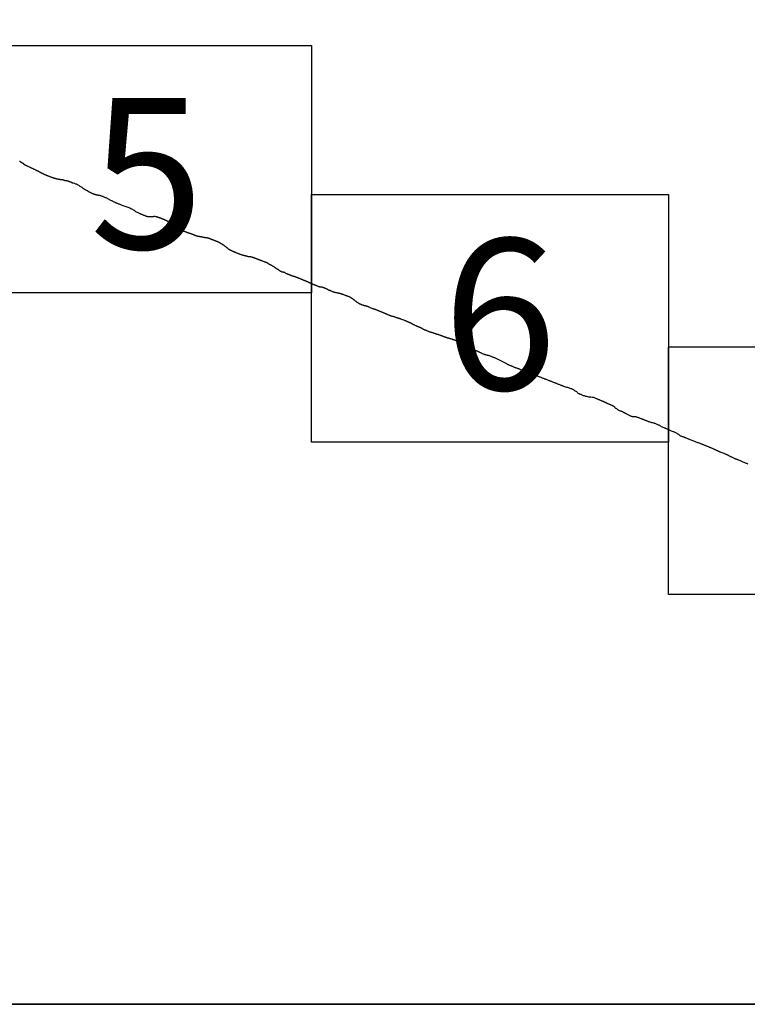
# Model space of a CAD drawing. Extents: x 376532 to 377782, y 1875561 to 1876371.
# Drawn here: x 377707 to 377731, y 1875978 to 1876009 of the extents above; entities that cross this region are included whole.
import ezdxf

# ---------------------------------------------------------------- set-up
doc = ezdxf.new("R2010")
doc.units = 0
doc.header["$MEASUREMENT"] = 0
for name, color, linetype in [('0LC', 7, 'Continuous'), ('0RET8', 7, 'Continuous'), ('1AVA19-23', 7, 'Continuous')]:
    doc.layers.add(name, color=color, linetype=linetype)
doc.layers.add('margen interno', color=7, linetype='Continuous', lineweight=25)

# ---------------------------------------------------------------- blocks, each defined once
blk = doc.blocks.new('A$C18E6515B')
at = {"layer": 'margen interno'}
blk.add_line((0, 0), (99.318, 0), dxfattribs=at)
at = {"layer": 'margen interno', "flags": 128}
blk.add_lwpolyline([(0, 70), (99.318, 70), (99.318, 0), (0, 0)], close=True, dxfattribs=at)

msp = doc.modelspace()

# ---------------------------------------------------------------- linework, layer by layer
at = {"layer": '0LC', "color": 4, "ltscale": 0.0108}
for points in [[(377707.263, 1876004.787), (377707.269, 1876004.784), (377707.275, 1876004.78), (377707.281, 1876004.776), (377707.288, 1876004.771), (377707.294, 1876004.765), (377707.301, 1876004.76), (377707.308, 1876004.753), (377707.317, 1876004.747), (377707.329, 1876004.741), (377707.341, 1876004.735), (377707.353, 1876004.728), (377707.365, 1876004.721), (377707.375, 1876004.714), (377707.385, 1876004.706), (377707.395, 1876004.696), (377707.403, 1876004.687), (377707.412, 1876004.679), (377707.42, 1876004.674), (377707.428, 1876004.67), (377707.436, 1876004.667), (377707.443, 1876004.663), (377707.45, 1876004.659), (377707.457, 1876004.656), (377707.463, 1876004.653), (377707.468, 1876004.65), (377707.474, 1876004.646), (377707.481, 1876004.642), (377707.489, 1876004.639), (377707.496, 1876004.636), (377707.503, 1876004.633), (377707.51, 1876004.631), (377707.591, 1876004.593), (377707.603, 1876004.588), (377707.613, 1876004.583), (377707.625, 1876004.577), (377707.64, 1876004.57), (377707.656, 1876004.562), (377707.672, 1876004.554), (377707.689, 1876004.546), (377707.704, 1876004.539), (377707.717, 1876004.533), (377707.728, 1876004.528), (377707.737, 1876004.524), (377707.745, 1876004.521), (377707.752, 1876004.517), (377707.76, 1876004.513), (377707.767, 1876004.509), (377707.776, 1876004.505), (377707.785, 1876004.501), (377707.794, 1876004.496), (377707.803, 1876004.491), (377707.813, 1876004.486), (377707.825, 1876004.481), (377707.838, 1876004.475), (377707.849, 1876004.469), (377707.859, 1876004.464), (377707.869, 1876004.458), (377707.879, 1876004.453), (377707.888, 1876004.448), (377707.898, 1876004.443), (377707.91, 1876004.437), (377707.923, 1876004.43), (377707.934, 1876004.424), (377707.946, 1876004.417), (377707.959, 1876004.411), (377707.971, 1876004.405), (377707.982, 1876004.4), (377707.992, 1876004.395), (377708.002, 1876004.39), (377708.012, 1876004.384), (377708.023, 1876004.378), (377708.034, 1876004.373), (377708.044, 1876004.368), (377708.053, 1876004.363), (377708.063, 1876004.359), (377708.073, 1876004.354), (377708.083, 1876004.349), (377708.094, 1876004.345), (377708.107, 1876004.34), (377708.12, 1876004.335), (377708.132, 1876004.331), (377708.144, 1876004.326), (377708.156, 1876004.322), (377708.166, 1876004.318), (377708.177, 1876004.314), (377708.189, 1876004.309), (377708.202, 1876004.304), (377708.215, 1876004.299), (377708.228, 1876004.294), (377708.242, 1876004.289), (377708.257, 1876004.283), (377708.271, 1876004.278), (377708.285, 1876004.272), (377708.298, 1876004.267), (377708.309, 1876004.263), (377708.32, 1876004.259), (377708.331, 1876004.255), (377708.341, 1876004.251), (377708.352, 1876004.248), (377708.363, 1876004.244), (377708.376, 1876004.24), (377708.39, 1876004.235), (377708.406, 1876004.231), (377708.421, 1876004.226), (377708.438, 1876004.222), (377708.454, 1876004.218), (377708.473, 1876004.214), (377708.492, 1876004.211), (377708.512, 1876004.207), (377708.532, 1876004.204), (377708.551, 1876004.201), (377708.569, 1876004.198), (377708.587, 1876004.195), (377708.604, 1876004.194), (377708.621, 1876004.192), (377708.638, 1876004.189), (377708.653, 1876004.186), (377708.665, 1876004.182), (377708.676, 1876004.178), (377708.684, 1876004.175), (377708.692, 1876004.173), (377708.699, 1876004.172), (377708.706, 1876004.17), (377708.712, 1876004.169), (377708.719, 1876004.167), (377708.726, 1876004.166), (377708.734, 1876004.166), (377708.744, 1876004.165), (377708.756, 1876004.164), (377708.771, 1876004.161), (377708.788, 1876004.157), (377708.804, 1876004.152), (377708.819, 1876004.147), (377708.832, 1876004.142), (377708.843, 1876004.138), (377708.853, 1876004.135), (377708.861, 1876004.132), (377708.868, 1876004.13), (377708.875, 1876004.127), (377708.884, 1876004.123), (377708.896, 1876004.119), (377708.91, 1876004.113), (377708.925, 1876004.107), (377708.941, 1876004.101), (377708.956, 1876004.096), (377708.964, 1876004.093), (377708.965, 1876004.09)], [(377708.965, 1876004.09), (377708.962, 1876004.083), (377709.028, 1876004.073), (377709.046, 1876004.066), (377709.065, 1876004.058), (377709.084, 1876004.049), (377709.104, 1876004.039), (377709.124, 1876004.03), (377709.145, 1876004.02), (377709.166, 1876004.008), (377709.187, 1876003.997), (377709.208, 1876003.984), (377709.228, 1876003.971), (377709.247, 1876003.959), (377709.264, 1876003.948), (377709.279, 1876003.937), (377709.293, 1876003.926), (377709.305, 1876003.916), (377709.315, 1876003.907), (377709.324, 1876003.9), (377709.332, 1876003.894), (377709.341, 1876003.888), (377709.352, 1876003.882), (377709.363, 1876003.876), (377709.376, 1876003.869), (377709.39, 1876003.862), (377709.405, 1876003.855), (377709.421, 1876003.848), (377709.437, 1876003.84), (377709.452, 1876003.831), (377709.465, 1876003.823), (377709.476, 1876003.814), (377709.486, 1876003.806), (377709.497, 1876003.799), (377709.51, 1876003.792), (377709.522, 1876003.786), (377709.533, 1876003.781), (377709.543, 1876003.777), (377709.552, 1876003.771), (377709.559, 1876003.767), (377709.568, 1876003.764), (377709.581, 1876003.759), (377709.595, 1876003.753), (377709.609, 1876003.747), (377709.623, 1876003.741), (377709.638, 1876003.735), (377709.654, 1876003.73), (377709.67, 1876003.724), (377709.685, 1876003.718), (377709.7, 1876003.712), (377709.714, 1876003.709), (377709.727, 1876003.706), (377709.738, 1876003.704), (377709.749, 1876003.701), (377709.759, 1876003.699), (377709.767, 1876003.698), (377709.774, 1876003.697), (377709.78, 1876003.696), (377709.786, 1876003.695), (377709.793, 1876003.694), (377709.801, 1876003.693), (377709.81, 1876003.693), (377709.82, 1876003.692), (377709.832, 1876003.69), (377709.844, 1876003.687), (377709.858, 1876003.683), (377709.872, 1876003.677), (377709.888, 1876003.672), (377709.904, 1876003.666), (377709.921, 1876003.659), (377709.94, 1876003.652), (377709.96, 1876003.644), (377709.98, 1876003.636), (377710.001, 1876003.627), (377710.022, 1876003.618), (377710.043, 1876003.609), (377710.062, 1876003.6), (377710.08, 1876003.59), (377710.097, 1876003.58), (377710.115, 1876003.569), (377710.134, 1876003.558), (377710.154, 1876003.548), (377710.173, 1876003.539), (377710.193, 1876003.531), (377710.212, 1876003.522), (377710.231, 1876003.513), (377710.248, 1876003.504), (377710.265, 1876003.495), (377710.282, 1876003.486), (377710.298, 1876003.477), (377710.314, 1876003.469), (377710.329, 1876003.462), (377710.345, 1876003.455), (377710.36, 1876003.449), (377710.376, 1876003.443), (377710.392, 1876003.436), (377710.408, 1876003.429), (377710.426, 1876003.422), (377710.445, 1876003.414), (377710.466, 1876003.406), (377710.488, 1876003.398), (377710.511, 1876003.388), (377710.535, 1876003.379), (377710.561, 1876003.37), (377710.588, 1876003.36), (377710.617, 1876003.348), (377710.649, 1876003.337), (377710.681, 1876003.325), (377710.714, 1876003.312), (377710.747, 1876003.3), (377710.779, 1876003.288), (377710.811, 1876003.276), (377710.843, 1876003.264), (377710.872, 1876003.252), (377710.901, 1876003.237), (377710.927, 1876003.22), (377710.952, 1876003.201), (377710.976, 1876003.183), (377710.999, 1876003.167), (377711.023, 1876003.153), (377711.046, 1876003.141), (377711.069, 1876003.131), (377711.091, 1876003.122), (377711.112, 1876003.112), (377711.132, 1876003.103), (377711.148, 1876003.095), (377711.163, 1876003.088), (377711.174, 1876003.082), (377711.186, 1876003.077), (377711.197, 1876003.072), (377711.21, 1876003.067), (377711.224, 1876003.062), (377711.24, 1876003.056), (377711.258, 1876003.049), (377711.276, 1876003.043), (377711.294, 1876003.035), (377711.312, 1876003.028), (377711.329, 1876003.022), (377711.345, 1876003.016), (377711.359, 1876003.011), (377711.372, 1876003.006), (377711.383, 1876003.002), (377711.393, 1876003), (377711.403, 1876003), (377711.414, 1876003), (377711.425, 1876003.001), (377711.436, 1876003.003), (377711.449, 1876003.004), (377711.462, 1876003.005), (377711.476, 1876003.005), (377711.491, 1876003.003), (377711.506, 1876003.001), (377711.52, 1876003), (377711.534, 1876002.999), (377711.547, 1876002.998), (377711.557, 1876002.999), (377711.566, 1876003.001), (377711.575, 1876003.004), (377711.585, 1876003.006), (377711.594, 1876003.008), (377711.605, 1876003.009), (377711.615, 1876003.009), (377711.652, 1876003.003)], [(377711.652, 1876003.003), (377711.654, 1876003.003), (377711.662, 1876003.001), (377711.67, 1876002.998), (377711.68, 1876002.995), (377711.687, 1876002.993), (377711.697, 1876002.989), (377711.704, 1876002.987), (377711.711, 1876002.986), (377711.717, 1876002.984), (377711.724, 1876002.983), (377711.731, 1876002.981), (377711.737, 1876002.98), (377711.744, 1876002.978), (377711.751, 1876002.975), (377711.758, 1876002.972), (377711.765, 1876002.97), (377711.77, 1876002.967), (377711.776, 1876002.965), (377711.782, 1876002.963), (377711.788, 1876002.96), (377711.794, 1876002.958), (377711.801, 1876002.955), (377711.808, 1876002.953), (377711.815, 1876002.95), (377711.821, 1876002.948), (377711.827, 1876002.945), (377711.833, 1876002.943), (377711.839, 1876002.94), (377711.845, 1876002.938), (377711.853, 1876002.935), (377711.859, 1876002.932), (377711.865, 1876002.93), (377711.871, 1876002.928), (377711.877, 1876002.925), (377711.882, 1876002.923), (377711.891, 1876002.919), (377711.898, 1876002.916), (377711.906, 1876002.913), (377711.913, 1876002.911), (377711.92, 1876002.907), (377711.928, 1876002.902), (377711.936, 1876002.899), (377711.944, 1876002.895), (377711.952, 1876002.891), (377711.959, 1876002.887), (377711.966, 1876002.884), (377711.975, 1876002.88), (377711.983, 1876002.877), (377711.988, 1876002.874), (377711.994, 1876002.871), (377712, 1876002.868), (377712.008, 1876002.864), (377712.016, 1876002.86), (377712.024, 1876002.857), (377712.03, 1876002.854), (377712.037, 1876002.851), (377712.045, 1876002.848), (377712.056, 1876002.843), (377712.068, 1876002.837), (377712.08, 1876002.832), (377712.092, 1876002.827), (377712.102, 1876002.823), (377712.112, 1876002.819), (377712.124, 1876002.814), (377712.134, 1876002.808), (377712.145, 1876002.803), (377712.156, 1876002.798), (377712.167, 1876002.793), (377712.177, 1876002.788), (377712.186, 1876002.783), (377712.195, 1876002.778), (377712.205, 1876002.772), (377712.213, 1876002.768), (377712.221, 1876002.763), (377712.229, 1876002.757), (377712.238, 1876002.751), (377712.248, 1876002.744), (377712.258, 1876002.737), (377712.268, 1876002.73), (377712.279, 1876002.724), (377712.29, 1876002.719), (377712.299, 1876002.714), (377712.309, 1876002.708), (377712.318, 1876002.701), (377712.327, 1876002.694), (377712.336, 1876002.688), (377712.343, 1876002.682), (377712.353, 1876002.676), (377712.362, 1876002.671), (377712.371, 1876002.666), (377712.379, 1876002.661), (377712.385, 1876002.657), (377712.391, 1876002.653), (377712.396, 1876002.649), (377712.404, 1876002.645), (377712.409, 1876002.641), (377712.412, 1876002.636), (377712.415, 1876002.631), (377712.418, 1876002.625), (377712.421, 1876002.619), (377712.425, 1876002.613), (377712.432, 1876002.606), (377712.44, 1876002.597), (377712.448, 1876002.59), (377712.457, 1876002.583), (377712.466, 1876002.577), (377712.478, 1876002.571), (377712.491, 1876002.564), (377712.504, 1876002.557), (377712.517, 1876002.551), (377712.53, 1876002.545), (377712.543, 1876002.54), (377712.556, 1876002.535), (377712.569, 1876002.529), (377712.583, 1876002.524), (377712.597, 1876002.518), (377712.612, 1876002.512), (377712.625, 1876002.507), (377712.637, 1876002.502), (377712.647, 1876002.498), (377712.657, 1876002.494), (377712.666, 1876002.49), (377712.675, 1876002.487), (377712.684, 1876002.483), (377712.692, 1876002.48), (377712.701, 1876002.477), (377712.708, 1876002.475), (377712.715, 1876002.473), (377712.723, 1876002.472), (377712.73, 1876002.47), (377712.74, 1876002.469), (377712.752, 1876002.465), (377712.766, 1876002.46), (377712.781, 1876002.454), (377712.795, 1876002.448), (377712.81, 1876002.443), (377712.824, 1876002.437), (377712.838, 1876002.431), (377712.852, 1876002.425), (377712.866, 1876002.419), (377712.879, 1876002.414), (377712.891, 1876002.409), (377712.902, 1876002.405), (377712.913, 1876002.401), (377712.922, 1876002.397), (377712.93, 1876002.394), (377712.936, 1876002.391), (377712.945, 1876002.388), (377712.951, 1876002.385), (377712.958, 1876002.384), (377712.964, 1876002.382), (377712.97, 1876002.381), (377712.977, 1876002.379), (377712.985, 1876002.377), (377712.993, 1876002.375), (377712.999, 1876002.374), (377713.005, 1876002.373), (377713.014, 1876002.371), (377713.026, 1876002.368), (377713.038, 1876002.366), (377713.048, 1876002.365), (377713.059, 1876002.363), (377713.066, 1876002.363), (377713.076, 1876002.363), (377713.085, 1876002.362), (377713.095, 1876002.36), (377713.101, 1876002.359), (377713.108, 1876002.358), (377713.115, 1876002.356), (377713.12, 1876002.354), (377713.128, 1876002.352), (377713.138, 1876002.349), (377713.152, 1876002.345), (377713.166, 1876002.341), (377713.18, 1876002.338), (377713.192, 1876002.335), (377713.202, 1876002.333), (377713.211, 1876002.332), (377713.222, 1876002.33), (377713.234, 1876002.328), (377713.245, 1876002.326), (377713.255, 1876002.326), (377713.264, 1876002.326), (377713.273, 1876002.325), (377713.281, 1876002.324), (377713.291, 1876002.322), (377713.302, 1876002.319), (377713.311, 1876002.318), (377713.319, 1876002.315), (377713.327, 1876002.313), (377713.334, 1876002.311), (377713.343, 1876002.309), (377713.351, 1876002.306), (377713.36, 1876002.304), (377713.368, 1876002.3), (377713.379, 1876002.296), (377713.391, 1876002.292), (377713.405, 1876002.287), (377713.42, 1876002.282), (377713.433, 1876002.277), (377713.447, 1876002.271), (377713.461, 1876002.266), (377713.473, 1876002.261), (377713.486, 1876002.256), (377713.498, 1876002.251), (377713.51, 1876002.247), (377713.522, 1876002.242), (377713.534, 1876002.237), (377713.544, 1876002.233), (377713.553, 1876002.229), (377713.562, 1876002.226), (377713.572, 1876002.222), (377713.583, 1876002.217), (377713.594, 1876002.213), (377713.605, 1876002.208), (377713.615, 1876002.204), (377713.626, 1876002.199), (377713.635, 1876002.195), (377713.644, 1876002.192), (377713.653, 1876002.188), (377713.662, 1876002.184), (377713.67, 1876002.181), (377713.678, 1876002.177), (377713.687, 1876002.172), (377713.697, 1876002.166), (377713.709, 1876002.159), (377713.723, 1876002.15), (377713.737, 1876002.143), (377713.747, 1876002.137), (377713.757, 1876002.131), (377713.765, 1876002.126), (377713.771, 1876002.123), (377713.78, 1876002.117), (377713.784, 1876002.113), (377713.79, 1876002.109), (377713.797, 1876002.104), (377713.804, 1876002.099), (377713.811, 1876002.095), (377713.819, 1876002.091), (377713.829, 1876002.085), (377713.84, 1876002.077), (377713.853, 1876002.068), (377713.864, 1876002.059), (377713.875, 1876002.05), (377713.886, 1876002.042), (377713.895, 1876002.035), (377713.906, 1876002.027), (377713.916, 1876002.02), (377713.925, 1876002.013), (377713.934, 1876002.006), (377713.943, 1876001.998), (377713.952, 1876001.99), (377713.96, 1876001.982), (377713.968, 1876001.975), (377713.976, 1876001.968), (377713.985, 1876001.962), (377713.995, 1876001.955), (377714.005, 1876001.949), (377714.015, 1876001.944), (377714.024, 1876001.939), (377714.032, 1876001.934), (377714.041, 1876001.93), (377714.05, 1876001.924), (377714.06, 1876001.919), (377714.071, 1876001.913), (377714.084, 1876001.907), (377714.097, 1876001.901), (377714.11, 1876001.895), (377714.121, 1876001.889), (377714.134, 1876001.883), (377714.146, 1876001.877), (377714.159, 1876001.872), (377714.172, 1876001.867), (377714.185, 1876001.861), (377714.199, 1876001.855), (377714.214, 1876001.849), (377714.23, 1876001.843), (377714.245, 1876001.837), (377714.262, 1876001.83), (377714.278, 1876001.824), (377714.293, 1876001.818), (377714.304, 1876001.813), (377714.316, 1876001.809), (377714.331, 1876001.803), (377714.346, 1876001.798), (377714.36, 1876001.792), (377714.375, 1876001.787), (377714.389, 1876001.781), (377714.405, 1876001.776), (377714.419, 1876001.771), (377714.432, 1876001.767), (377714.445, 1876001.763), (377714.457, 1876001.759), (377714.47, 1876001.755), (377714.483, 1876001.752), (377714.496, 1876001.749), (377714.508, 1876001.747), (377714.518, 1876001.744), (377714.529, 1876001.742), (377714.54, 1876001.739), (377714.555, 1876001.735), (377714.57, 1876001.732), (377714.586, 1876001.727), (377714.601, 1876001.723), (377714.614, 1876001.719), (377714.627, 1876001.715), (377714.64, 1876001.712), (377714.652, 1876001.71), (377714.663, 1876001.709), (377714.671, 1876001.709), (377714.678, 1876001.709), (377714.685, 1876001.709), (377714.691, 1876001.709), (377714.698, 1876001.709), (377714.705, 1876001.709), (377714.713, 1876001.708), (377714.721, 1876001.707), (377714.729, 1876001.705), (377714.738, 1876001.703), (377714.749, 1876001.699), (377714.759, 1876001.695), (377714.767, 1876001.692), (377714.775, 1876001.69), (377714.781, 1876001.688), (377714.791, 1876001.684), (377714.796, 1876001.682), (377714.802, 1876001.68), (377714.808, 1876001.677), (377714.814, 1876001.675), (377714.823, 1876001.671), (377714.832, 1876001.668), (377714.841, 1876001.665), (377714.85, 1876001.662), (377714.858, 1876001.659), (377714.866, 1876001.656), (377714.873, 1876001.654), (377714.884, 1876001.65), (377714.893, 1876001.646), (377714.9, 1876001.644), (377714.908, 1876001.641), (377714.914, 1876001.638), (377714.922, 1876001.635), (377714.931, 1876001.632), (377714.94, 1876001.63), (377714.949, 1876001.627), (377714.957, 1876001.624), (377714.964, 1876001.621), (377714.973, 1876001.618), (377714.983, 1876001.613), (377714.995, 1876001.609), (377715.005, 1876001.605), (377715.015, 1876001.601), (377715.025, 1876001.597), (377715.035, 1876001.593), (377715.044, 1876001.589), (377715.054, 1876001.585), (377715.067, 1876001.58), (377715.081, 1876001.574), (377715.097, 1876001.568), (377715.112, 1876001.562), (377715.126, 1876001.557), (377715.14, 1876001.551), (377715.151, 1876001.547), (377715.159, 1876001.543), (377715.167, 1876001.541), (377715.172, 1876001.538), (377715.179, 1876001.536), (377715.187, 1876001.533), (377715.194, 1876001.53), (377715.202, 1876001.527), (377715.211, 1876001.523), (377715.223, 1876001.518), (377715.234, 1876001.512), (377715.245, 1876001.506), (377715.257, 1876001.498), (377715.27, 1876001.49), (377715.283, 1876001.481), (377715.294, 1876001.474), (377715.304, 1876001.469), (377715.311, 1876001.465), (377715.32, 1876001.461), (377715.326, 1876001.458), (377715.335, 1876001.453), (377715.344, 1876001.448), (377715.353, 1876001.442), (377715.363, 1876001.437), (377715.375, 1876001.43), (377715.387, 1876001.424), (377715.4, 1876001.418), (377715.41, 1876001.412), (377715.417, 1876001.408), (377715.425, 1876001.404), (377715.432, 1876001.4), (377715.441, 1876001.394), (377715.451, 1876001.388), (377715.461, 1876001.381), (377715.47, 1876001.374), (377715.48, 1876001.366), (377715.49, 1876001.359), (377715.501, 1876001.353), (377715.51, 1876001.348), (377715.52, 1876001.343), (377715.529, 1876001.338), (377715.537, 1876001.333), (377715.546, 1876001.327), (377715.554, 1876001.321), (377715.564, 1876001.314), (377715.573, 1876001.308), (377715.581, 1876001.302), (377715.589, 1876001.296), (377715.596, 1876001.291), (377715.602, 1876001.286), (377715.608, 1876001.282), (377715.613, 1876001.278), (377715.618, 1876001.275), (377715.624, 1876001.272), (377715.63, 1876001.268), (377715.637, 1876001.263), (377715.645, 1876001.258), (377715.652, 1876001.254), (377715.657, 1876001.25), (377715.667, 1876001.245), (377715.674, 1876001.242), (377715.682, 1876001.239), (377715.691, 1876001.235), (377715.699, 1876001.231), (377715.708, 1876001.228), (377715.715, 1876001.225), (377715.726, 1876001.223), (377715.733, 1876001.222), (377715.741, 1876001.221), (377715.752, 1876001.218), (377715.765, 1876001.214), (377715.778, 1876001.21), (377715.79, 1876001.207), (377715.797, 1876001.205), (377715.819, 1876001.186), (377715.829, 1876001.182), (377715.841, 1876001.176), (377715.853, 1876001.171), (377715.866, 1876001.166), (377715.88, 1876001.16), (377715.893, 1876001.154), (377715.908, 1876001.148), (377715.922, 1876001.143), (377715.935, 1876001.137), (377715.948, 1876001.132), (377715.962, 1876001.126), (377715.978, 1876001.12), (377715.993, 1876001.114), (377716.006, 1876001.108), (377716.015, 1876001.105), (377716.023, 1876001.102), (377716.032, 1876001.099), (377716.04, 1876001.097), (377716.05, 1876001.094), (377716.059, 1876001.092), (377716.069, 1876001.089), (377716.08, 1876001.086), (377716.092, 1876001.082), (377716.106, 1876001.077), (377716.121, 1876001.072), (377716.135, 1876001.067), (377716.149, 1876001.062), (377716.161, 1876001.058), (377716.173, 1876001.054), (377716.185, 1876001.049), (377716.195, 1876001.045), (377716.205, 1876001.041), (377716.213, 1876001.038), (377716.22, 1876001.035), (377716.229, 1876001.032), (377716.239, 1876001.029), (377716.25, 1876001.024), (377716.262, 1876001.019), (377716.276, 1876001.014), (377716.289, 1876001.008), (377716.301, 1876001.003), (377716.312, 1876000.999), (377716.321, 1876000.995), (377716.329, 1876000.991), (377716.336, 1876000.989), (377716.344, 1876000.986), (377716.352, 1876000.982), (377716.362, 1876000.978), (377716.373, 1876000.973), (377716.386, 1876000.968), (377716.399, 1876000.962), (377716.412, 1876000.957), (377716.424, 1876000.952), (377716.433, 1876000.948), (377716.441, 1876000.944), (377716.449, 1876000.941), (377716.458, 1876000.937), (377716.47, 1876000.932), (377716.483, 1876000.926), (377716.495, 1876000.921), (377716.505, 1876000.917), (377716.515, 1876000.913)], [(377716.515, 1876000.913), (377716.526, 1876000.908), (377716.536, 1876000.904), (377716.546, 1876000.899), (377716.556, 1876000.895), (377716.565, 1876000.891), (377716.574, 1876000.886), (377716.583, 1876000.882), (377716.593, 1876000.877), (377716.603, 1876000.872), (377716.613, 1876000.868), (377716.624, 1876000.862), (377716.636, 1876000.858), (377716.647, 1876000.853), (377716.658, 1876000.848), (377716.669, 1876000.844), (377716.679, 1876000.839), (377716.689, 1876000.834), (377716.7, 1876000.829), (377716.709, 1876000.825), (377716.718, 1876000.822), (377716.728, 1876000.818), (377716.738, 1876000.814), (377716.747, 1876000.81), (377716.759, 1876000.805), (377716.771, 1876000.8), (377716.783, 1876000.796), (377716.794, 1876000.792), (377716.806, 1876000.787), (377716.817, 1876000.783), (377716.83, 1876000.777), (377716.844, 1876000.772), (377716.859, 1876000.765), (377716.873, 1876000.759), (377716.888, 1876000.753), (377716.901, 1876000.748), (377716.913, 1876000.744), (377716.923, 1876000.74), (377716.93, 1876000.739), (377716.936, 1876000.738), (377716.942, 1876000.737), (377716.949, 1876000.737), (377716.957, 1876000.736), (377716.966, 1876000.735), (377716.977, 1876000.734), (377716.988, 1876000.734), (377716.999, 1876000.733), (377717.011, 1876000.732), (377717.021, 1876000.729), (377717.03, 1876000.725), (377717.039, 1876000.721), (377717.048, 1876000.718), (377717.057, 1876000.714), (377717.066, 1876000.711), (377717.074, 1876000.707), (377717.084, 1876000.703), (377717.095, 1876000.699), (377717.105, 1876000.694), (377717.114, 1876000.69), (377717.123, 1876000.686), (377717.133, 1876000.681), (377717.146, 1876000.676), (377717.158, 1876000.67), (377717.17, 1876000.665), (377717.18, 1876000.66), (377717.189, 1876000.656), (377717.198, 1876000.651), (377717.206, 1876000.646), (377717.215, 1876000.643), (377717.224, 1876000.639), (377717.234, 1876000.634), (377717.243, 1876000.63), (377717.253, 1876000.626), (377717.262, 1876000.621), (377717.274, 1876000.617), (377717.287, 1876000.611), (377717.301, 1876000.605), (377717.317, 1876000.599), (377717.333, 1876000.592), (377717.35, 1876000.586), (377717.368, 1876000.579), (377717.387, 1876000.574), (377717.403, 1876000.569), (377717.419, 1876000.564), (377717.437, 1876000.559), (377717.455, 1876000.554), (377717.472, 1876000.55), (377717.49, 1876000.547), (377717.51, 1876000.544), (377717.53, 1876000.54), (377717.549, 1876000.538), (377717.564, 1876000.535), (377717.578, 1876000.532), (377717.592, 1876000.528), (377717.607, 1876000.523), (377717.623, 1876000.517), (377717.638, 1876000.511), (377717.656, 1876000.505), (377717.676, 1876000.497), (377717.696, 1876000.489), (377717.715, 1876000.482), (377717.733, 1876000.475), (377717.749, 1876000.47), (377717.762, 1876000.465), (377717.773, 1876000.461), (377717.783, 1876000.458), (377717.792, 1876000.455), (377717.799, 1876000.452), (377717.805, 1876000.45), (377717.814, 1876000.447), (377717.824, 1876000.442), (377717.837, 1876000.437), (377717.851, 1876000.432), (377717.863, 1876000.427), (377717.875, 1876000.422), (377717.886, 1876000.417), (377717.896, 1876000.413), (377717.906, 1876000.409), (377717.916, 1876000.404), (377717.925, 1876000.399), (377717.933, 1876000.394), (377717.942, 1876000.388), (377717.951, 1876000.383), (377717.961, 1876000.377), (377717.97, 1876000.371), (377717.98, 1876000.365), (377717.987, 1876000.361), (377717.994, 1876000.356), (377718.001, 1876000.35), (377718.008, 1876000.343), (377718.015, 1876000.336), (377718.023, 1876000.329), (377718.031, 1876000.323), (377718.04, 1876000.316), (377718.05, 1876000.308), (377718.061, 1876000.299), (377718.071, 1876000.292), (377718.08, 1876000.285), (377718.088, 1876000.279), (377718.095, 1876000.273), (377718.102, 1876000.269), (377718.108, 1876000.264), (377718.115, 1876000.259), (377718.123, 1876000.254), (377718.13, 1876000.249), (377718.139, 1876000.243), (377718.148, 1876000.236), (377718.158, 1876000.23), (377718.167, 1876000.224), (377718.175, 1876000.219), (377718.183, 1876000.214), (377718.19, 1876000.21), (377718.196, 1876000.206), (377718.203, 1876000.202), (377718.21, 1876000.199), (377718.217, 1876000.195), (377718.226, 1876000.19), (377718.236, 1876000.186), (377718.246, 1876000.182), (377718.255, 1876000.178), (377718.266, 1876000.174), (377718.276, 1876000.17), (377718.285, 1876000.166), (377718.292, 1876000.163), (377718.299, 1876000.16), (377718.307, 1876000.158), (377718.316, 1876000.155), (377718.326, 1876000.151), (377718.335, 1876000.149), (377718.343, 1876000.147), (377718.349, 1876000.145), (377718.355, 1876000.144), (377718.363, 1876000.141), (377718.374, 1876000.138), (377718.384, 1876000.136), (377718.394, 1876000.134), (377718.403, 1876000.132), (377718.413, 1876000.13), (377718.424, 1876000.128), (377718.435, 1876000.125), (377718.442, 1876000.122), (377718.45, 1876000.119), (377718.459, 1876000.116), (377718.47, 1876000.111), (377718.483, 1876000.106), (377718.499, 1876000.099), (377718.517, 1876000.092), (377718.537, 1876000.083), (377718.558, 1876000.075), (377718.582, 1876000.065), (377718.606, 1876000.055), (377718.629, 1876000.045), (377718.65, 1876000.037), (377718.667, 1876000.03), (377718.681, 1876000.025), (377718.693, 1876000.021), (377718.705, 1876000.018), (377718.715, 1876000.016), (377718.722, 1876000.014), (377718.73, 1876000.011), (377718.735, 1876000.009), (377718.743, 1876000.006), (377718.754, 1876000.002), (377718.766, 1875999.997), (377718.779, 1875999.991), (377718.794, 1875999.985), (377718.809, 1875999.979), (377718.823, 1875999.973), (377718.836, 1875999.968), (377718.849, 1875999.963), (377718.861, 1875999.958), (377718.873, 1875999.953), (377718.882, 1875999.949), (377718.892, 1875999.945), (377718.902, 1875999.941), (377718.913, 1875999.936), (377718.926, 1875999.931), (377718.941, 1875999.925), (377718.956, 1875999.918), (377718.969, 1875999.913), (377718.98, 1875999.908), (377718.99, 1875999.904), (377719.001, 1875999.899), (377719.012, 1875999.894), (377719.023, 1875999.889), (377719.034, 1875999.884), (377719.047, 1875999.878), (377719.058, 1875999.873), (377719.067, 1875999.869), (377719.077, 1875999.865), (377719.088, 1875999.86), (377719.1, 1875999.855), (377719.114, 1875999.85), (377719.128, 1875999.844), (377719.141, 1875999.838), (377719.153, 1875999.833), (377719.164, 1875999.829), (377719.173, 1875999.826), (377719.182, 1875999.822), (377719.19, 1875999.819), (377719.198, 1875999.816), (377719.207, 1875999.812), (377719.218, 1875999.808), (377719.23, 1875999.804), (377719.243, 1875999.801), (377719.255, 1875999.798), (377719.268, 1875999.795), (377719.28, 1875999.792), (377719.292, 1875999.789), (377719.305, 1875999.785), (377719.317, 1875999.782), (377719.327, 1875999.779), (377719.332, 1875999.778), (377719.338, 1875999.776), (377719.346, 1875999.772), (377719.354, 1875999.769), (377719.366, 1875999.764), (377719.379, 1875999.759), (377719.39, 1875999.754), (377719.399, 1875999.751), (377719.405, 1875999.748), (377719.415, 1875999.745), (377719.426, 1875999.741), (377719.434, 1875999.739), (377719.442, 1875999.738), (377719.449, 1875999.737), (377719.456, 1875999.736), (377719.464, 1875999.734), (377719.472, 1875999.732), (377719.481, 1875999.729), (377719.491, 1875999.726), (377719.501, 1875999.722), (377719.51, 1875999.718), (377719.518, 1875999.715), (377719.526, 1875999.713), (377719.531, 1875999.71), (377719.535, 1875999.709), (377719.658, 1875999.662), (377719.666, 1875999.659), (377719.673, 1875999.656), (377719.682, 1875999.652), (377719.69, 1875999.649), (377719.701, 1875999.644), (377719.713, 1875999.639), (377719.725, 1875999.634), (377719.736, 1875999.63), (377719.747, 1875999.625), (377719.76, 1875999.62), (377719.773, 1875999.614), (377719.786, 1875999.609), (377719.799, 1875999.603), (377719.81, 1875999.599), (377719.821, 1875999.594), (377719.832, 1875999.589), (377719.842, 1875999.584), (377719.851, 1875999.58), (377719.863, 1875999.574), (377719.873, 1875999.568), (377719.881, 1875999.563), (377719.89, 1875999.558), (377719.899, 1875999.553), (377719.91, 1875999.547), (377719.922, 1875999.541), (377719.934, 1875999.535), (377719.944, 1875999.53), (377719.954, 1875999.525), (377719.964, 1875999.521), (377719.975, 1875999.515), (377719.986, 1875999.51), (377719.998, 1875999.503), (377720.01, 1875999.497), (377720.023, 1875999.491), (377720.033, 1875999.487), (377720.042, 1875999.482), (377720.049, 1875999.479), (377720.058, 1875999.476), (377720.067, 1875999.473), (377720.075, 1875999.469), (377720.083, 1875999.466), (377720.093, 1875999.462), (377720.101, 1875999.459), (377720.109, 1875999.455), (377720.12, 1875999.451), (377720.132, 1875999.446), (377720.144, 1875999.441), (377720.155, 1875999.436), (377720.166, 1875999.432), (377720.175, 1875999.428), (377720.186, 1875999.423), (377720.197, 1875999.417), (377720.209, 1875999.41), (377720.219, 1875999.403), (377720.229, 1875999.396), (377720.241, 1875999.388), (377720.251, 1875999.383), (377720.262, 1875999.377), (377720.274, 1875999.372), (377720.285, 1875999.368), (377720.296, 1875999.363), (377720.307, 1875999.358), (377720.316, 1875999.353), (377720.327, 1875999.349), (377720.337, 1875999.344), (377720.347, 1875999.34), (377720.355, 1875999.337), (377720.365, 1875999.333), (377720.374, 1875999.329), (377720.388, 1875999.323), (377720.403, 1875999.317), (377720.418, 1875999.311), (377720.433, 1875999.305), (377720.448, 1875999.3), (377720.461, 1875999.294), (377720.473, 1875999.291), (377720.485, 1875999.287), (377720.496, 1875999.284), (377720.507, 1875999.281), (377720.518, 1875999.279), (377720.529, 1875999.276), (377720.54, 1875999.272), (377720.553, 1875999.268), (377720.567, 1875999.263), (377720.582, 1875999.258), (377720.595, 1875999.253), (377720.605, 1875999.25), (377720.616, 1875999.247), (377720.627, 1875999.244), (377720.638, 1875999.242), (377720.649, 1875999.238), (377720.661, 1875999.234), (377720.675, 1875999.229), (377720.69, 1875999.223), (377720.704, 1875999.218), (377720.719, 1875999.214), (377720.733, 1875999.209), (377720.747, 1875999.204), (377720.76, 1875999.2), (377720.775, 1875999.194), (377720.79, 1875999.188), (377720.806, 1875999.182), (377720.819, 1875999.177), (377720.833, 1875999.172), (377720.845, 1875999.169), (377720.857, 1875999.166), (377720.866, 1875999.164), (377720.874, 1875999.161), (377720.881, 1875999.159), (377720.889, 1875999.156), (377720.897, 1875999.153), (377720.906, 1875999.149), (377720.913, 1875999.146), (377720.922, 1875999.143), (377720.934, 1875999.138), (377720.947, 1875999.133), (377720.958, 1875999.128), (377720.971, 1875999.123), (377720.985, 1875999.117), (377720.999, 1875999.112), (377721.013, 1875999.107), (377721.026, 1875999.103), (377721.036, 1875999.1), (377721.047, 1875999.098), (377721.06, 1875999.095), (377721.074, 1875999.091), (377721.085, 1875999.088), (377721.096, 1875999.085), (377721.107, 1875999.081), (377721.12, 1875999.077), (377721.131, 1875999.074), (377721.139, 1875999.072), (377721.147, 1875999.07), (377721.156, 1875999.068), (377721.165, 1875999.066), (377721.176, 1875999.062), (377721.187, 1875999.059), (377721.199, 1875999.054), (377721.21, 1875999.051), (377721.222, 1875999.047), (377721.234, 1875999.043), (377721.249, 1875999.037), (377721.264, 1875999.031), (377721.279, 1875999.025), (377721.294, 1875999.02), (377721.307, 1875999.016), (377721.319, 1875999.011), (377721.331, 1875999.007), (377721.344, 1875999.003), (377721.355, 1875998.998), (377721.367, 1875998.994), (377721.377, 1875998.99), (377721.386, 1875998.986), (377721.397, 1875998.982), (377721.409, 1875998.977), (377721.421, 1875998.972), (377721.432, 1875998.968), (377721.443, 1875998.963), (377721.453, 1875998.959), (377721.463, 1875998.955), (377721.474, 1875998.951), (377721.483, 1875998.947), (377721.491, 1875998.944), (377721.5, 1875998.94), (377721.51, 1875998.936), (377721.519, 1875998.933), (377721.529, 1875998.929), (377721.537, 1875998.926), (377721.544, 1875998.923), (377721.552, 1875998.92), (377721.559, 1875998.917), (377721.568, 1875998.914), (377721.575, 1875998.911), (377721.584, 1875998.908), (377721.593, 1875998.904), (377721.602, 1875998.9), (377721.612, 1875998.896), (377721.622, 1875998.892), (377721.631, 1875998.889), (377721.639, 1875998.885), (377721.65, 1875998.88), (377721.66, 1875998.876), (377721.67, 1875998.871), (377721.68, 1875998.867), (377721.689, 1875998.861), (377721.698, 1875998.857), (377721.707, 1875998.851), (377721.716, 1875998.845), (377721.725, 1875998.84), (377721.735, 1875998.834), (377721.741, 1875998.829), (377721.747, 1875998.824), (377721.753, 1875998.819), (377721.763, 1875998.813), (377721.774, 1875998.807), (377721.784, 1875998.801), (377721.793, 1875998.794), (377721.802, 1875998.788), (377721.809, 1875998.781), (377721.816, 1875998.776), (377721.822, 1875998.77), (377721.829, 1875998.764), (377721.835, 1875998.76), (377721.843, 1875998.755), (377721.849, 1875998.75), (377721.857, 1875998.744), (377721.863, 1875998.74), (377721.869, 1875998.735), (377721.874, 1875998.732), (377721.88, 1875998.729), (377721.884, 1875998.726), (377721.895, 1875998.721), (377721.902, 1875998.719), (377721.907, 1875998.716), (377721.955, 1875998.692), (377721.962, 1875998.689), (377721.97, 1875998.686), (377721.979, 1875998.682), (377721.991, 1875998.677), (377722.009, 1875998.669), (377722.024, 1875998.662), (377722.035, 1875998.658)], [(377722.035, 1875998.658), (377722.046, 1875998.653), (377722.056, 1875998.649), (377722.069, 1875998.642), (377722.082, 1875998.634), (377722.097, 1875998.627), (377722.111, 1875998.619), (377722.126, 1875998.613), (377722.145, 1875998.604), (377722.167, 1875998.594), (377722.192, 1875998.584), (377722.216, 1875998.574), (377722.236, 1875998.566), (377722.253, 1875998.56), (377722.268, 1875998.555), (377722.282, 1875998.552), (377722.296, 1875998.548), (377722.309, 1875998.544), (377722.322, 1875998.541), (377722.336, 1875998.538), (377722.349, 1875998.536), (377722.36, 1875998.533), (377722.372, 1875998.531), (377722.387, 1875998.527), (377722.403, 1875998.522), (377722.42, 1875998.515), (377722.439, 1875998.507), (377722.462, 1875998.498), (377722.483, 1875998.489), (377722.504, 1875998.481), (377722.522, 1875998.474), (377722.539, 1875998.467), (377722.555, 1875998.463), (377722.944, 1875998.274), (377722.948, 1875998.269), (377722.957, 1875998.261), (377722.971, 1875998.249), (377722.987, 1875998.24), (377723.006, 1875998.233), (377723.026, 1875998.225), (377723.047, 1875998.217), (377723.065, 1875998.21), (377723.082, 1875998.203), (377723.099, 1875998.196), (377723.117, 1875998.189), (377723.133, 1875998.181), (377723.148, 1875998.175), (377723.16, 1875998.169), (377723.173, 1875998.162), (377723.19, 1875998.153), (377723.209, 1875998.146), (377723.223, 1875998.141), (377723.233, 1875998.137), (377723.24, 1875998.136), (377723.247, 1875998.134), (377723.257, 1875998.132), (377723.271, 1875998.129), (377723.286, 1875998.123), (377723.301, 1875998.118), (377723.314, 1875998.112), (377723.328, 1875998.107), (377723.343, 1875998.101), (377723.36, 1875998.094), (377723.379, 1875998.086), (377723.399, 1875998.078), (377723.423, 1875998.069), (377723.449, 1875998.058), (377723.478, 1875998.046), (377723.514, 1875998.032), (377723.553, 1875998.017), (377723.592, 1875998.002), (377723.637, 1875997.984), (377723.683, 1875997.966), (377723.724, 1875997.95), (377723.753, 1875997.938), (377723.771, 1875997.931), (377723.78, 1875997.928), (377723.786, 1875997.925), (377723.794, 1875997.923), (377723.809, 1875997.917), (377723.83, 1875997.909), (377723.853, 1875997.902), (377723.874, 1875997.894), (377723.894, 1875997.886), (377723.91, 1875997.881), (377723.923, 1875997.876), (377723.936, 1875997.87), (377723.951, 1875997.865), (377723.966, 1875997.859), (377723.984, 1875997.851), (377724.004, 1875997.844), (377724.027, 1875997.835), (377724.051, 1875997.825), (377724.074, 1875997.816), (377724.096, 1875997.808), (377724.116, 1875997.8), (377724.136, 1875997.793), (377724.156, 1875997.785), (377724.175, 1875997.778), (377724.191, 1875997.771), (377724.204, 1875997.766), (377724.22, 1875997.76), (377724.241, 1875997.752), (377724.264, 1875997.743), (377724.288, 1875997.733), (377724.309, 1875997.726), (377724.329, 1875997.718), (377724.349, 1875997.711), (377724.367, 1875997.703), (377724.385, 1875997.696), (377724.405, 1875997.689), (377724.426, 1875997.68), (377724.446, 1875997.672), (377724.465, 1875997.665), (377724.483, 1875997.658), (377724.5, 1875997.652), (377724.518, 1875997.645), (377724.535, 1875997.638), (377724.552, 1875997.631), (377724.571, 1875997.624), (377724.593, 1875997.615), (377724.615, 1875997.606), (377724.636, 1875997.599), (377724.655, 1875997.591), (377724.675, 1875997.583), (377724.695, 1875997.575), (377724.714, 1875997.568), (377724.731, 1875997.561), (377724.746, 1875997.556), (377724.763, 1875997.549), (377724.786, 1875997.54), (377724.817, 1875997.529), (377724.849, 1875997.519), (377724.879, 1875997.511), (377724.908, 1875997.502), (377724.937, 1875997.495), (377724.966, 1875997.487), (377724.991, 1875997.478), (377725.014, 1875997.469), (377725.035, 1875997.46), (377725.055, 1875997.453), (377725.075, 1875997.445), (377725.092, 1875997.437), (377725.105, 1875997.429), (377725.115, 1875997.42), (377725.124, 1875997.411), (377725.134, 1875997.401), (377725.147, 1875997.392), (377725.163, 1875997.385), (377725.181, 1875997.376), (377725.198, 1875997.366), (377725.213, 1875997.355), (377725.227, 1875997.344), (377725.238, 1875997.331), (377725.249, 1875997.319), (377725.263, 1875997.307), (377725.281, 1875997.299), (377725.297, 1875997.293), (377725.31, 1875997.287), (377725.322, 1875997.283), (377725.337, 1875997.277), (377725.355, 1875997.27), (377725.375, 1875997.261), (377725.399, 1875997.252), (377725.42, 1875997.243), (377725.433, 1875997.238), (377725.446, 1875997.234), (377725.464, 1875997.228), (377725.489, 1875997.221), (377725.519, 1875997.213), (377725.553, 1875997.206), (377725.588, 1875997.198), (377725.626, 1875997.194), (377725.666, 1875997.194), (377725.707, 1875997.19), (377725.743, 1875997.181), (377725.773, 1875997.17), (377725.796, 1875997.16), (377725.817, 1875997.152), (377725.835, 1875997.144), (377725.854, 1875997.137), (377725.871, 1875997.13), (377725.885, 1875997.124), (377725.892, 1875997.122), (377725.913, 1875997.11), (377725.927, 1875997.105), (377725.945, 1875997.098), (377725.962, 1875997.091), (377725.978, 1875997.085), (377725.994, 1875997.078), (377726.011, 1875997.071), (377726.028, 1875997.064), (377726.042, 1875997.057), (377726.057, 1875997.051), (377726.072, 1875997.045), (377726.086, 1875997.039), (377726.098, 1875997.034), (377726.107, 1875997.031), (377726.113, 1875997.028), (377726.119, 1875997.025), (377726.127, 1875997.021), (377726.136, 1875997.016), (377726.146, 1875997.01), (377726.154, 1875997.006), (377726.16, 1875997.004), (377726.168, 1875997), (377726.173, 1875996.998), (377726.18, 1875996.994), (377726.185, 1875996.991), (377726.191, 1875996.988), (377726.199, 1875996.985), (377726.205, 1875996.982), (377726.214, 1875996.979), (377726.223, 1875996.975), (377726.234, 1875996.971), (377726.244, 1875996.966), (377726.254, 1875996.962), (377726.26, 1875996.959), (377726.265, 1875996.957), (377726.273, 1875996.954), (377726.279, 1875996.951), (377726.287, 1875996.949), (377726.296, 1875996.945), (377726.304, 1875996.941), (377726.315, 1875996.936), (377726.327, 1875996.931), (377726.341, 1875996.925), (377726.353, 1875996.92), (377726.363, 1875996.915), (377726.371, 1875996.91), (377726.381, 1875996.904), (377726.393, 1875996.898), (377726.404, 1875996.89), (377726.412, 1875996.882), (377726.42, 1875996.873), (377726.428, 1875996.862), (377726.437, 1875996.85), (377726.448, 1875996.842), (377726.46, 1875996.834), (377726.472, 1875996.826), (377726.487, 1875996.816), (377726.503, 1875996.806), (377726.523, 1875996.791), (377726.541, 1875996.776), (377726.557, 1875996.766), (377726.572, 1875996.761), (377726.587, 1875996.755), (377726.604, 1875996.75), (377726.618, 1875996.746), (377726.629, 1875996.742), (377726.639, 1875996.738), (377726.652, 1875996.733), (377726.667, 1875996.727), (377726.681, 1875996.721), (377726.692, 1875996.716), (377726.701, 1875996.711), (377726.709, 1875996.707), (377726.719, 1875996.702), (377726.73, 1875996.696), (377726.741, 1875996.689), (377726.751, 1875996.684), (377726.76, 1875996.679), (377726.771, 1875996.674), (377726.782, 1875996.668), (377726.79, 1875996.665), (377726.793, 1875996.664), (377726.838, 1875996.636), (377726.855, 1875996.624), (377726.874, 1875996.612), (377726.895, 1875996.601), (377726.914, 1875996.593), (377726.932, 1875996.586), (377726.945, 1875996.581), (377726.961, 1875996.576), (377726.978, 1875996.57), (377726.993, 1875996.566), (377727.005, 1875996.562), (377727.014, 1875996.561), (377727.019, 1875996.56), (377727.028, 1875996.56), (377727.041, 1875996.561), (377727.053, 1875996.561), (377727.065, 1875996.561), (377727.077, 1875996.561), (377727.085, 1875996.559), (377727.096, 1875996.559), (377727.107, 1875996.558), (377727.12, 1875996.556), (377727.137, 1875996.552), (377727.153, 1875996.546), (377727.166, 1875996.541), (377727.177, 1875996.537), (377727.189, 1875996.532), (377727.201, 1875996.527), (377727.215, 1875996.522), (377727.232, 1875996.516), (377727.252, 1875996.508), (377727.272, 1875996.5), (377727.288, 1875996.494), (377727.296, 1875996.491), (377727.305, 1875996.488), (377727.313, 1875996.484), (377727.326, 1875996.479), (377727.343, 1875996.473), (377727.361, 1875996.466), (377727.378, 1875996.459), (377727.393, 1875996.453), (377727.407, 1875996.448), (377727.424, 1875996.442), (377727.439, 1875996.436), (377727.453, 1875996.43), (377727.466, 1875996.425), (377727.479, 1875996.42), (377727.495, 1875996.414), (377727.514, 1875996.407), (377727.538, 1875996.397), (377727.564, 1875996.388), (377727.584, 1875996.38), (377727.596, 1875996.376), (377727.612, 1875996.373), (377727.632, 1875996.373), (377727.653, 1875996.369), (377727.677, 1875996.362), (377727.693, 1875996.357), (377727.699, 1875996.353), (377727.706, 1875996.35), (377727.721, 1875996.343), (377727.743, 1875996.334), (377727.769, 1875996.324), (377727.792, 1875996.314), (377727.813, 1875996.306), (377727.833, 1875996.297), (377727.851, 1875996.289), (377727.87, 1875996.279), (377727.888, 1875996.269), (377727.908, 1875996.258), (377727.93, 1875996.245), (377727.955, 1875996.231), (377727.984, 1875996.218), (377728.012, 1875996.207), (377728.035, 1875996.199), (377728.05, 1875996.193), (377728.058, 1875996.189), (377728.064, 1875996.187), (377728.069, 1875996.185), (377728.085, 1875996.177), (377728.106, 1875996.168), (377728.127, 1875996.159), (377728.144, 1875996.151), (377728.162, 1875996.144), (377728.181, 1875996.136), (377728.204, 1875996.126), (377728.228, 1875996.116), (377728.255, 1875996.105), (377728.282, 1875996.095), (377728.306, 1875996.085), (377728.329, 1875996.075), (377728.351, 1875996.064), (377728.372, 1875996.054), (377728.391, 1875996.045), (377728.41, 1875996.035), (377728.427, 1875996.025), (377728.441, 1875996.016), (377728.455, 1875996.008), (377728.468, 1875996), (377728.481, 1875995.99), (377728.493, 1875995.982), (377728.504, 1875995.973), (377728.513, 1875995.965), (377728.524, 1875995.955), (377728.535, 1875995.948), (377728.545, 1875995.944), (377728.554, 1875995.941), (377728.565, 1875995.936), (377728.581, 1875995.931), (377728.602, 1875995.923), (377728.626, 1875995.916), (377728.644, 1875995.909), (377728.655, 1875995.905), (377728.667, 1875995.9), (377728.682, 1875995.894), (377728.695, 1875995.89), (377728.708, 1875995.885), (377728.727, 1875995.876), (377728.753, 1875995.866), (377728.777, 1875995.857), (377728.798, 1875995.848), (377728.815, 1875995.842), (377728.833, 1875995.834), (377728.855, 1875995.825), (377728.882, 1875995.815), (377728.912, 1875995.803), (377728.942, 1875995.791), (377728.971, 1875995.78), (377728.997, 1875995.769), (377729.023, 1875995.759), (377729.047, 1875995.749), (377729.072, 1875995.739), (377729.095, 1875995.73), (377729.122, 1875995.721), (377729.149, 1875995.711), (377729.174, 1875995.701), (377729.195, 1875995.693), (377729.213, 1875995.686), (377729.23, 1875995.679), (377729.244, 1875995.673), (377729.255, 1875995.668), (377729.267, 1875995.664), (377729.282, 1875995.658), (377729.3, 1875995.651), (377729.32, 1875995.643), (377729.34, 1875995.635), (377729.358, 1875995.628), (377729.374, 1875995.621), (377729.389, 1875995.615), (377729.404, 1875995.609), (377729.421, 1875995.603), (377729.44, 1875995.595), (377729.458, 1875995.588), (377729.476, 1875995.58), (377729.494, 1875995.573), (377729.513, 1875995.566), (377729.532, 1875995.558), (377729.55, 1875995.551), (377729.568, 1875995.543), (377729.587, 1875995.535), (377729.606, 1875995.526), (377729.623, 1875995.518), (377729.638, 1875995.511), (377729.652, 1875995.504), (377729.666, 1875995.497), (377729.682, 1875995.49), (377729.696, 1875995.484), (377729.709, 1875995.476), (377729.723, 1875995.471), (377729.737, 1875995.464), (377729.752, 1875995.457), (377729.768, 1875995.45), (377729.783, 1875995.443), (377729.798, 1875995.436), (377729.813, 1875995.43), (377729.83, 1875995.423), (377729.853, 1875995.414), (377729.886, 1875995.401), (377729.918, 1875995.388), (377729.945, 1875995.377), (377729.965, 1875995.369), (377729.98, 1875995.363), (377729.993, 1875995.357), (377730.009, 1875995.351), (377730.023, 1875995.346), (377730.035, 1875995.341), (377730.047, 1875995.336), (377730.058, 1875995.331), (377730.071, 1875995.325), (377730.085, 1875995.319), (377730.101, 1875995.31), (377730.117, 1875995.3), (377730.134, 1875995.29), (377730.149, 1875995.281), (377730.16, 1875995.277), (377730.169, 1875995.273), (377730.179, 1875995.269), (377730.188, 1875995.266), (377730.193, 1875995.264), (377730.28, 1875995.218), (377730.294, 1875995.213), (377730.308, 1875995.207), (377730.324, 1875995.201), (377730.34, 1875995.195), (377730.356, 1875995.19), (377730.37, 1875995.185), (377730.38, 1875995.181), (377730.388, 1875995.178), (377730.393, 1875995.177), (377730.638, 1875995.075), (377730.662, 1875995.065), (377730.687, 1875995.055), (377730.717, 1875995.044)]]:
    msp.add_lwpolyline(points, dxfattribs=at)
at = {"layer": '0RET8'}
for points in [[(377705.162, 1876000.54), (377705.162, 1876008.51), (377716.664, 1876008.51), (377716.664, 1876007.639), (377716.664, 1876007.638), (377716.664, 1876000.539), (377716.644, 1876000.539), (377716.643, 1876000.539), (377716.636, 1876000.539), (377705.162, 1876000.539), (377705.162, 1876000.54)], [(377716.664, 1875995.734), (377716.664, 1876003.705), (377728.166, 1876003.705), (377728.166, 1876002.833), (377728.166, 1876002.833), (377728.166, 1875995.734), (377728.146, 1875995.734), (377728.145, 1875995.734), (377728.138, 1875995.734), (377716.664, 1875995.734), (377716.664, 1875995.734)], [(377728.166, 1875990.838), (377728.166, 1875998.808), (377739.668, 1875998.808), (377739.668, 1875997.937), (377739.668, 1875997.936), (377739.668, 1875990.837), (377739.648, 1875990.837), (377739.647, 1875990.837), (377739.64, 1875990.837), (377728.166, 1875990.837), (377728.166, 1875990.838)]]:
    msp.add_lwpolyline(points, dxfattribs=at)

# ---------------------------------------------------------------- block references
at = {"linetype": 'Continuous'}
msp.add_blockref('A$C18E6515B', (377654.865, 1875977.637), dxfattribs=at)

# ---------------------------------------------------------------- texts
at = {"layer": '1AVA19-23', "width": 1}
for s, p in [('5', (377709.524, 1876001.962)), ('6', (377720.888, 1875997.425))]:
    msp.add_text(s, height=4.86, dxfattribs=at).set_placement(p)

doc.saveas('drawing.dxf')
